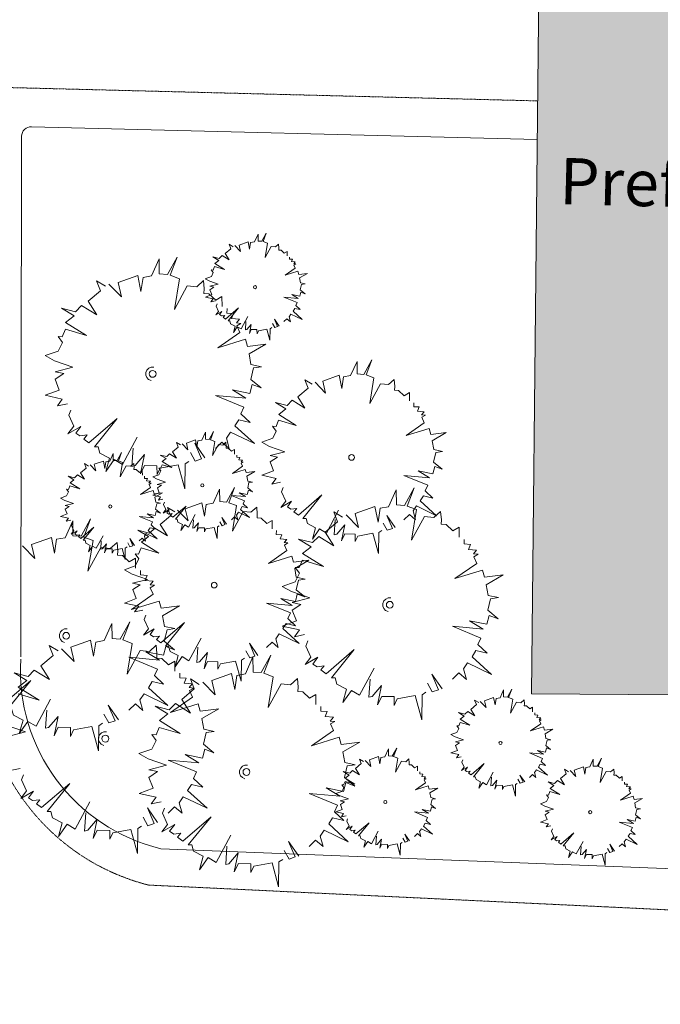
# Model space of a CAD drawing. Units: millimetres. Extents: x -188426 to 197734, y -265643 to 210104.
# Drawn here: x -4799 to 28412, y -50679 to 403 of the extents above; entities that cross this region are included whole.
import ezdxf
from ezdxf.enums import TextEntityAlignment as Align

# ---------------------------------------------------------------- set-up
doc = ezdxf.new("R2010")
doc.units = ezdxf.units.MM
doc.header["$MEASUREMENT"] = 0
doc.linetypes.add('base it_29_DASHDOTX2', pattern=[2, 1, -0.5, 0, -0.5])
doc.layers.add('Novo_Desenho 2D - Geral', color=7, linetype='Continuous')
doc.layers.add('Novo_Terreno & Paisagismo - Topografia', color=7, linetype='Continuous')
doc.styles.add('ESTILO_GERADO_1', font='Arial.ttf')
doc.styles.add('ESTILO_GERADO_2', font='Arial Bold.ttf')
doc.dimstyles.new('ESTILO_GERADO__12', dxfattribs={"dimtxt": 1400, "dimasz": 456, "dimexe": 0.18, "dimexo": 40, "dimgap": 0, "dimtad": 1, "dimtih": 1, "dimtoh": 1, "dimzin": 0, "dimdsep": 46, "dimtxsty": 'ESTILO_GERADO_1', "dimblk": 'ARROWHEAD_5', "dimblk1": 'ARROWHEAD_5', "dimblk2": 'ARROWHEAD_5', "dimcen": 0.09, "dimclrd": 253, "dimclre": 253, "dimclrt": 7, "dimadec": 0, "dimazin": 0, "dimtfac": 1, "dimtdec": 4, "dimtmove": 2, "dimatfit": 3, "dimfxl": 0, "dimtolj": 1, "dimtzin": 0, "dimarcsym": 0})

# ---------------------------------------------------------------- blocks, each defined once
blk = doc.blocks.new('Símbolo do Norte')
at = {"layer": 'Novo_Terreno & Paisagismo - Topografia', "color": 7, "linetype": 'Continuous', "lineweight": 0}
for p, q in [((0, 5000), (-2765, 3405)), ((0, 5000), (0, -5000)), ((0, 5000), (2765, 3405)), ((0, 4520), (-2765, 2920))]:
    blk.add_line(p, q, dxfattribs=at)
at = {"layer": 'Novo_Terreno & Paisagismo - Topografia', "color": 7, "lineweight": 0, "style": 'ESTILO_GERADO_1'}
blk.add_attdef('txt', text='', height=1600, dxfattribs=at).set_placement((0, 8091), align=Align.MIDDLE_CENTER)
blk = doc.blocks.new('*D23')
at = {"layer": 'Novo_Terreno & Paisagismo - Topografia', "linetype": 'Continuous', "lineweight": 0}
for points in [[(-509, 81380), (-660, 80925), (-412, 80910)], [(-4446, 77452), (-3977, 77354), (-3991, 77602)]]:
    blk.add_hatch(color=8, dxfattribs=at).paths.add_polyline_path(points)
at = {"layer": 'Novo_Terreno & Paisagismo - Topografia', "color": 8, "linetype": 'Continuous', "lineweight": 0}
for p, q in [((-509, 81380), (-660, 80925)), ((-509, 81380), (-412, 80910)), ((-412, 80910), (-660, 80925)), ((-4446, 77452), (-3991, 77602)), ((-4446, 77452), (-3977, 77354)), ((-3991, 77602), (-3977, 77354))]:
    blk.add_line(p, q, dxfattribs=at)
at = {"layer": 'Novo_Terreno & Paisagismo - Topografia', "color": 253, "linetype": 'Continuous', "lineweight": 0}
blk.add_arc((-4437, 81380), 3928, 276.6251, 353.2354, dxfattribs=at)
at = {"layer": 'Novo_Terreno & Paisagismo - Topografia', "color": 7, "lineweight": 0, "insert": (-407, 78726), "char_height": 1400, "attachment_point": 7, "style": 'ESTILO_GERADO_1'}
blk.add_mtext('\\A1;{\\pql;\\fArial|b0|i0|c0|p0;\\W1.000000;90°}', dxfattribs=at)
blk = doc.blocks.new('ARROWHEAD_5')
at = {"linetype": 'Continuous', "lineweight": 0}
blk.add_hatch(color=0, dxfattribs=at).paths.add_polyline_path([(-1, 0.2679), (0, 0), (-1, -0.2679)])
at = {"color": 0, "linetype": 'Continuous', "lineweight": 0}
blk.add_line((0, 0), (-1, 0), dxfattribs=at)
blk = doc.blocks.new('*D26')
at = {"layer": 'Novo_Terreno & Paisagismo - Topografia', "linetype": 'Continuous', "lineweight": 0}
for points in [[(58226, 81380), (58131, 80910), (58379, 80925)], [(61955, 77651), (61500, 77804), (61485, 77556)]]:
    blk.add_hatch(color=8, dxfattribs=at).paths.add_polyline_path(points)
at = {"layer": 'Novo_Terreno & Paisagismo - Topografia', "color": 8, "linetype": 'Continuous', "lineweight": 0}
for p, q in [((58226, 81380), (58131, 80910)), ((58226, 81380), (58379, 80925)), ((58379, 80925), (58131, 80910)), ((61485, 77556), (61500, 77804)), ((61955, 77651), (61485, 77556)), ((61955, 77651), (61500, 77804))]:
    blk.add_line(p, q, dxfattribs=at)
at = {"layer": 'Novo_Terreno & Paisagismo - Topografia', "color": 253, "linetype": 'Continuous', "lineweight": 0}
blk.add_arc((61955, 81380), 3729, 187.1268, 262.8732, dxfattribs=at)
at = {"layer": 'Novo_Terreno & Paisagismo - Topografia', "color": 7, "lineweight": 0, "insert": (56430, 77134), "char_height": 1400, "attachment_point": 7, "style": 'ESTILO_GERADO_1'}
blk.add_mtext('\\A1;{\\pql;\\fArial|b0|i0|c0|p0;\\W1.000000;90°}', dxfattribs=at)

msp = doc.modelspace()

# ---------------------------------------------------------------- hatches: boundary and pattern name
at = {"layer": 'Novo_Desenho 2D - Geral', "linetype": 'Continuous', "lineweight": 0}
msp.add_hatch(color=250, dxfattribs=at).paths.add_polyline_path([(25015.4053, 15217.5507), (24804.2732, 15225.2456), (24131.0053, 15143.9571), (24100.5229, 15250.8947), (23277.3421, 15280.8965), (22592.944, 15066.409), (22916.7342, 15294.0393), (22256.3105, 15318.1092), (21727.471, -34575.9122), (39293.4058, -34699.9432), (39423.8661, 14692.4168)])

# ---------------------------------------------------------------- linework, layer by layer
at = {"layer": 'Novo_Desenho 2D - Geral', "color": 7, "linetype": 'Continuous', "lineweight": 0, "flags": 128}
msp.add_lwpolyline([(25015.4053, 15217.5507), (24804.2732, 15225.2456), (24131.0053, 15143.9571), (24100.5229, 15250.8947), (23277.3421, 15280.8965), (22592.944, 15066.409), (22916.7342, 15294.0393), (22256.3105, 15318.1092), (21727.471, -34575.9122), (39293.4058, -34699.9432), (39423.8661, 14692.4168)], close=True, dxfattribs=at)
at = {"layer": 'Novo_Terreno & Paisagismo - Topografia', "color": 7, "linetype": 'Continuous', "lineweight": 0}
msp.add_line((2524.4077, -42605.0614), (55718.0723, -44709.4216), dxfattribs=at)
at = {"layer": 'Novo_Terreno & Paisagismo - Topografia', "color": 7, "linetype": 'base it_29_DASHDOTX2', "lineweight": 0}
msp.add_line((1883.4936, -44492.0269), (57643.7619, -47153.5579), dxfattribs=at)
at = {"layer": 'Novo_Terreno & Paisagismo - Topografia', "color": 7, "linetype": 'Continuous', "lineweight": 0}
msp.add_lwpolyline([(22256.3105, 15318.1092), (39423.8661, 14692.4168), (39293.4058, -34699.9432), (21727.471, -34575.9122)], close=True, dxfattribs=at)
at = {"layer": 'Novo_Terreno & Paisagismo - Topografia', "color": 7, "linetype": 'base it_29_DASHDOTX2', "lineweight": 0}
msp.add_lwpolyline([(-6739.2078, -32651.3004), (-6696.2035, -3596.302, -0.4211942203), (-6183.5781, -3097.2015), (22053.5618, -3810.4707)], format="xyb", dxfattribs=at)
at = {"layer": 'Novo_Terreno & Paisagismo - Topografia', "color": 7, "linetype": 'Continuous', "lineweight": 0}
msp.add_lwpolyline([(-4739.2099, -32654.2606), (-4699.2371, -5647.3832, -0.42119422), (-4186.6117, -5148.2827), (22032.3622, -5810.5732)], format="xyb", dxfattribs=at)
for points in [[(9063.6303, -11856.0119), (9060.2986, -11616.1795), (8911.6894, -11706.5129), (8749.0359, -11553.1823), (8629.0758, -11546.5253), (8635.9184, -11438.7147), (8619.1761, -11236.3765), (8454.4683, -11384.388), (8230.0502, -11361.5148), (7921.7455, -11927.8955), (8042.052, -11194.588), (7819.0026, -11108.7683), (7984.5135, -10675.5814), (7755.4892, -11092.0929), (7559.1917, -11079.2777), (7556.6817, -10718.9085), (7373.7727, -11124.7272), (7170.0855, -11162.1324), (7119.1301, -11498.8475), (7044.2121, -11117.1112), (6571.3592, -11286.3117), (6650.3142, -11627.2011), (6352.4632, -11319.7874)], [(6269.4008, -11374.66), (6057.1816, -11245.892), (6151.3948, -11485.0016), (5855.3881, -11734.069), (6061.4874, -12061.5292), (5697.9722, -11836.3563), (5548.5709, -11983.801), (5214.3583, -11900.5122), (5518.964, -12083.4695), (5313.9761, -12242.7506), (5815.4945, -12555.0428), (5308.6384, -12405.4733), (5234.1278, -12584.2354), (5134.3516, -12580.2664), (5238.8481, -12718.8375), (5137.6339, -12925.808), (4823.5161, -13035.4838), (5049.8006, -13158.7099), (5487.777, -13310.83), (5061.1568, -13422.5578), (5273.4156, -13466.7585), (5065.7595, -13603.9398), (5164.0779, -13861.1319), (4827.0881, -13988.3036), (5234.96, -14076.7928), (5117.5989, -14240.2284), (5358.0277, -14188.7778)], [(5694.5802, -14470.3057), (5687.369, -13951.2086), (5365.7168, -14146.7276), (5013.6669, -13814.8563), (4754.0232, -13800.4479), (4768.8335, -13567.1007), (4732.5963, -13129.1566), (4376.1, -13449.5152), (3890.3656, -13400.0081), (3223.066, -14625.8919), (3483.4592, -13038.7089), (3000.6874, -12852.9593), (3358.922, -11915.3623), (2863.2179, -12816.8669), (2438.3484, -12789.1294), (2432.9158, -12009.1403), (2037.0244, -12887.5011), (1596.1606, -12968.4614), (1485.8718, -13697.2531), (1323.7182, -12871.0167), (300.2673, -13237.2371), (471.1588, -13975.0639), (-173.5147, -13309.6926)], [(8902.7551, -15261.783), (9058.0894, -15110.4188), (9235.5705, -15264.5217), (9167.2886, -15012.0312), (9265.795, -14867.5283), (9838.2163, -15146.2754), (9371.0945, -14720.9239), (9461.5664, -14573.5473), (9734.0837, -14639.3007), (9512.335, -14431.605), (9584.1575, -14273.0269), (8902.4886, -13991.4544), (9635.1513, -14058.6667), (9309.7949, -13857.7148), (9728.9561, -13944.2003), (9783.9671, -13731.2769), (9998.1219, -13812.4049), (9748.4382, -13606.8008), (9815.6284, -13330.2663), (10005.1525, -13302.8993), (9755.3018, -13249.7842), (9708.6406, -12995.9646), (10114.5595, -12760.5329), (9672.5647, -12813.8982), (9623.6647, -12642.3489), (8961.9522, -12849.7268), (9484.5478, -12482.3328), (9414.2127, -12324.2622), (9515.3577, -12265.2846), (9407.6448, -12253.9458), (9482.0181, -12164.2473), (9287.1574, -12147.4148), (9336.0981, -12027.4745), (9180.6474, -12018.6963), (9182.1338, -11908.9698)], [(-353.2964, -13428.4597), (-812.6272, -13149.752), (-608.7104, -13667.2848), (-1249.3923, -14206.3704), (-803.3075, -14915.1308), (-1590.106, -14427.7628), (-1913.4725, -14746.8945), (-2636.8479, -14566.6228), (-1977.5543, -14962.6187), (-2421.2333, -15307.3693), (-1335.7388, -15983.2997), (-2432.7863, -15659.5692), (-2594.0583, -16046.4846), (-2810.0155, -16037.8942), (-2583.8418, -16337.8197), (-2802.9115, -16785.7902), (-3482.7932, -17023.1743), (-2993.0193, -17289.8868), (-2045.0559, -17619.1382), (-2968.4396, -17860.9636), (-2509.0232, -17956.6323), (-2958.4775, -18253.5498), (-2745.6756, -18810.2207), (-3475.0618, -19085.4732), (-2592.2572, -19277.0006), (-2846.2755, -19630.7435), (-2325.8873, -19519.3829)], [(5346.3794, -21841.8131), (5682.5874, -21514.198), (6066.7305, -21847.7408), (5918.94, -21301.2462), (6132.1488, -20988.4817), (7371.1071, -21591.8066), (6360.0608, -20671.1688), (6555.8797, -20352.1844), (7145.7206, -20494.5021), (6665.764, -20044.9621), (6821.218, -19701.7331), (5345.8025, -19092.2929), (6931.5898, -19237.7683), (6227.3829, -18802.8246), (7134.6224, -18990.0152), (7253.6892, -18529.1604), (7717.2093, -18704.7552), (7176.7898, -18259.7422), (7322.2174, -17661.2063), (7732.4265, -17601.9727), (7191.6455, -17487.0096), (7090.6513, -16937.6381), (7969.2288, -16428.066), (7012.5679, -16543.5707), (6906.7281, -16172.2666), (5474.5066, -16621.1187), (6605.6211, -15825.9251), (6453.3867, -15483.7945), (6672.3065, -15356.1423), (6439.1709, -15331.6003), (6600.1457, -15137.4555), (6178.3861, -15101.023), (6284.3141, -14841.4222), (5947.8541, -14822.4225), (5951.0711, -14584.9287)], [(5441.089, -14340.8275), (5392.0506, -14465.264), (5513.1333, -14730.5983), (5371.1799, -14907.8938), (5681.3101, -14733.3556), (5559.9318, -14895.3544), (5658.3392, -14962.2699), (5829.7808, -14939.008), (5748.0377, -15036.6432), (5873.3145, -15129.7833), (6551.2741, -14547.5996), (6003.0876, -15223.0212), (6093.4902, -15223.6375), (6134.2678, -15375.6674), (6366.0063, -15496.3131), (6276.6966, -15817.7996), (6481.8416, -15527.1713), (6677.2295, -15643.8777), (7026.5183, -14992.4705)], [(6932.6443, -15254.9299), (6902.879, -15692.8679), (6979.324, -15673.3881), (7205.0242, -15409.7468), (7109.0476, -15872.3352), (7207.0069, -15670.242), (7502.895, -15674.8767), (7505.4742, -15887.2531), (7577.199, -15733.1712), (8012.6061, -15651.7731), (8170.9467, -16230.9999), (8178.5936, -15631.0916), (8268.4492, -15574.1176)], [(8303.2763, -15358.5062), (8419.7947, -15564.8134), (8569.821, -15512.7464), (8407.9409, -15137.666), (8652.1991, -15489.3472)], [(15415.1193, -19379.4025), (15409.0952, -18945.7581), (15140.3928, -19109.0912), (14846.2966, -18831.8519), (14629.3949, -18819.8153), (14641.7672, -18624.8813), (14611.4953, -18259.0306), (14313.6846, -18526.6524), (13907.9109, -18485.2951), (13350.4608, -19509.3763), (13567.9886, -18183.4723), (13164.6897, -18028.3004), (13463.9525, -17245.0488), (13049.8502, -17998.1494), (12694.9219, -17974.978), (12690.3836, -17323.3892), (12359.663, -18057.156), (11991.3733, -18124.7888), (11899.2401, -18733.6082), (11763.7798, -18043.3853), (10908.8074, -18349.3191), (11051.5671, -18965.6863), (10513.0184, -18409.8472)], [(10362.832, -18509.063), (9979.1154, -18276.2357), (10149.4638, -18708.5733), (9614.2497, -19158.9157), (9986.9009, -19751.0014), (9329.6236, -19343.8629), (9059.4891, -19610.4598), (8455.1943, -19459.864), (9005.9563, -19790.6719), (8635.3148, -20078.6703), (9542.1174, -20643.3304), (8625.6636, -20372.8917), (8490.9399, -20696.114), (8310.5331, -20688.9377), (8499.4746, -20939.49), (8316.4678, -21313.7165), (7748.5068, -21512.0229), (8157.6551, -21734.8298), (8949.5666, -22009.8804), (8178.1885, -22211.897), (8561.9767, -22291.8169), (8186.5107, -22539.8565), (8364.2816, -23004.8893), (7754.9654, -23234.8303), (8492.4445, -23394.8289), (8280.2422, -23690.3393), (8714.9652, -23597.3106)], [(-2146.1081, -19848.4818), (-2252.2477, -20117.8142), (-1990.1743, -20692.1081), (-2297.4205, -21075.8494), (-1626.1695, -20698.076), (-1888.8829, -21048.7089), (-1675.8882, -21193.542), (-1304.8171, -21143.1935), (-1481.7434, -21354.5167), (-1210.592, -21556.1108), (256.7948, -20296.0228), (-929.7091, -21757.9165), (-734.0401, -21759.2504), (-645.7805, -22088.3065), (-144.2017, -22349.434), (-337.5052, -23045.2647), (106.514, -22416.2239), (529.4148, -22668.8252), (1285.4213, -21258.9086)], [(15124.2386, -25537.427), (15405.1007, -25263.7433), (15726.007, -25542.3789), (15602.5454, -25085.8471), (15780.6562, -24824.5693), (16815.6597, -25328.5761), (15971.0498, -24559.4918), (16134.6333, -24293.018), (16627.3759, -24411.9076), (16226.4288, -24036.3701), (16356.2922, -23749.6427), (15123.7567, -23240.5273), (16448.4949, -23362.0549), (15860.2131, -22998.7107), (16618.1046, -23155.0864), (16717.5709, -22770.0966), (17104.7873, -22916.7853), (16653.3305, -22545.0295), (16774.8181, -22045.0234), (17117.4994, -21995.5407), (16665.7406, -21899.5026), (16581.3719, -21440.5676), (17315.3198, -21014.8802), (16516.1425, -21111.3707), (16427.7258, -20801.1899), (15231.2737, -21176.153), (16176.1865, -20511.8625), (16049.0126, -20226.0527), (16231.8942, -20119.4144), (16037.137, -20098.9125), (16171.6124, -19936.7274), (15819.282, -19906.2924), (15907.7723, -19689.4265), (15626.6997, -19673.5545), (15629.3872, -19475.1565)], [(6335.3992, -22138.5422), (6332.0675, -21898.7098), (6183.4583, -21989.0432), (6020.8048, -21835.7126), (5900.8447, -21829.0556), (5907.6873, -21721.2449), (5890.945, -21518.9067), (5726.2372, -21666.9183), (5501.8191, -21644.0451), (5193.5145, -22210.4258), (5313.8209, -21477.1183), (5090.7715, -21391.2985), (5256.2824, -20958.1116), (5027.2581, -21374.6232), (4830.9606, -21361.808), (4828.4506, -21001.4387), (4645.5416, -21407.2575), (4441.8544, -21444.6626), (4390.899, -21781.3777), (4315.9811, -21399.6414), (3843.1281, -21568.8419), (3922.0831, -21909.7314), (3624.2321, -21602.3177)], [(1082.2388, -21826.98), (1017.8144, -22774.8603), (1183.2733, -22732.698), (1671.7825, -22162.0683), (1464.0491, -23163.3024), (1676.0739, -22725.8886), (2316.4989, -22735.92), (2322.0814, -23195.5909), (2477.3237, -22862.0935), (3419.726, -22685.9142), (3762.4411, -23939.6023), (3778.9922, -22641.1508), (3973.4771, -22517.8354)], [(3541.1697, -21657.1902), (3328.9505, -21528.4222), (3423.1637, -21767.5318), (3127.157, -22016.5992), (3333.2563, -22344.0595), (2969.7411, -22118.8866), (2820.3398, -22266.3312), (2486.1272, -22183.0424), (2790.7329, -22365.9998), (2585.745, -22525.2808), (3087.2634, -22837.573), (2580.4073, -22688.0036), (2505.8967, -22866.7656), (2406.1206, -22862.7967), (2510.617, -23001.3677), (2409.4028, -23208.3383), (2095.285, -23318.0141), (2321.5695, -23441.2402), (2759.5459, -23593.3603), (2332.9257, -23705.0881), (2545.1845, -23749.2887), (2337.5284, -23886.4701), (2435.8468, -24143.6622), (2098.857, -24270.8339), (2506.7289, -24359.323), (2389.3678, -24522.7587), (2629.7967, -24471.3081)], [(4048.8575, -22051.1625), (4301.0519, -22497.697), (4625.7712, -22385.0025), (4275.3953, -21573.1721), (4804.0717, -22334.3568)], [(1559.4597, -23234.5914), (1556.128, -22994.7591), (1407.5188, -23085.0924), (1244.8653, -22931.7618), (1124.9052, -22925.1049), (1131.7478, -22817.2942), (1115.0055, -22614.956), (950.2977, -22762.9675), (725.8796, -22740.0944), (417.575, -23306.4751), (537.8814, -22573.1676), (314.832, -22487.3478), (480.3429, -22054.1609), (251.3186, -22470.6725), (55.0211, -22457.8572), (52.5111, -22097.488), (-130.3979, -22503.3068), (-334.0851, -22540.7119), (-385.0405, -22877.427), (-459.9584, -22495.6907), (-932.8114, -22664.8912), (-853.8564, -23005.7806), (-1151.7074, -22698.367)], [(6174.524, -25544.3133), (6329.8583, -25392.9491), (6507.3394, -25547.052), (6439.0575, -25294.5615), (6537.5639, -25150.0586), (7109.9853, -25428.8057), (6642.8634, -25003.4542), (6733.3353, -24856.0776), (7005.8526, -24921.831), (6784.1039, -24714.1353), (6855.9264, -24555.5572), (6174.2575, -24273.9847), (6906.9202, -24341.197), (6581.5638, -24140.245), (7000.725, -24226.7305), (7055.736, -24013.8072), (7269.8908, -24094.9352), (7020.2071, -23889.3311), (7087.3973, -23612.7965), (7276.9214, -23585.4295), (7027.0707, -23532.3145), (6980.4095, -23278.4948), (7386.3284, -23043.0632), (6944.3336, -23096.4285), (6895.4336, -22924.8792), (6233.7211, -23132.2571), (6756.3167, -22764.8631), (6685.9817, -22606.7925), (6787.1266, -22547.8148), (6679.4137, -22536.476), (6753.787, -22446.7776), (6558.9263, -22429.9451), (6607.867, -22310.0047), (6452.4164, -22301.2265), (6453.9027, -22191.5001)], [(-1234.7698, -22753.2395), (-1446.989, -22624.4715), (-1352.7758, -22863.5811), (-1648.7825, -23112.6485), (-1442.6832, -23440.1088), (-1806.1984, -23214.9358), (-1955.5997, -23362.3805), (-2289.8123, -23279.0917), (-1985.2066, -23462.049), (-2190.1945, -23621.3301), (-1688.6761, -23933.6223), (-2195.5321, -23784.0529), (-2270.0428, -23962.8149), (-2369.8189, -23958.846), (-2265.3225, -24097.417), (-2366.5367, -24304.3876), (-2680.6545, -24414.0634), (-2454.37, -24537.2894), (-2016.3936, -24689.4096), (-2443.0138, -24801.1373), (-2230.755, -24845.338), (-2438.4111, -24982.5193), (-2340.0927, -25239.7114), (-2677.0825, -25366.8831), (-2269.2106, -25455.3723), (-2386.5717, -25618.808), (-2146.1428, -25567.3573)], [(1398.5845, -26640.3625), (1553.9188, -26488.9984), (1731.3999, -26643.1012), (1663.118, -26390.6107), (1761.6244, -26246.1078), (2334.0458, -26524.855), (1866.9239, -26099.5035), (1957.3958, -25952.1269), (2229.9131, -26017.8802), (2008.1644, -25810.1846), (2079.9869, -25651.6065), (1398.318, -25370.0339), (2130.9807, -25437.2463), (1805.6243, -25236.2943), (2224.7855, -25322.7798), (2279.7965, -25109.8564), (2493.9513, -25190.9845), (2244.2676, -24985.3803), (2311.4578, -24708.8458), (2500.9819, -24681.4788), (2251.1312, -24628.3638), (2204.47, -24374.5441), (2610.3889, -24139.1125), (2168.3941, -24192.4777), (2119.4942, -24020.9285), (1457.7816, -24228.3063), (1980.3772, -23860.9124), (1910.0422, -23702.8417), (2011.1871, -23643.8641), (1903.4742, -23632.5253), (1977.8475, -23542.8268), (1782.9868, -23525.9943), (1831.9275, -23406.054), (1676.4769, -23397.2758), (1677.9632, -23287.5493)], [(8292.1892, -26005.0756), (8286.1652, -25571.4312), (8017.4627, -25734.7643), (7723.3665, -25457.525), (7506.4649, -25445.4884), (7518.8371, -25250.5543), (7488.5652, -24884.7037), (7190.7546, -25152.3255), (6784.9809, -25110.9682), (6227.5307, -26135.0494), (6445.0585, -24809.1454), (6041.7597, -24653.9735), (6341.0224, -23870.7219), (5926.9202, -24623.8225), (5571.9918, -24600.6511), (5567.4535, -23949.0623), (5236.733, -24682.8291), (4868.4433, -24750.4619), (4776.3101, -25359.2813), (4640.8498, -24669.0584), (3785.8774, -24974.9922), (3928.6371, -25591.3594), (3390.0884, -25035.5203)], [(8865.1495, -23872.2339), (8776.4823, -24097.2294), (8995.4138, -24576.9841), (8738.7458, -24897.5547), (9299.4968, -24581.9696), (9080.0308, -24874.8821), (9257.9627, -24995.873), (9567.9488, -24953.8128), (9420.1478, -25130.3484), (9646.6627, -25298.7564), (10872.4913, -24246.1016), (9881.3073, -25467.3413), (10044.7656, -25468.4556), (10118.4961, -25743.3431), (10537.506, -25961.4844), (10376.0238, -26542.7688), (10746.9494, -26017.2795), (11100.2331, -26228.298), (11731.7873, -25050.4791)], [(17986.4381, -26445.8278), (17979.2269, -25926.7306), (17657.5747, -26122.2496), (17305.5248, -25790.3784), (17045.8811, -25775.9699), (17060.6914, -25542.6227), (17024.4542, -25104.6786), (16667.9579, -25425.0372), (16182.2235, -25375.5301), (15514.9239, -26601.4139), (15775.317, -25014.231), (15292.5453, -24828.4813), (15650.7799, -23890.8843), (15155.0758, -24792.3889), (14730.2063, -24764.6514), (14724.7737, -23984.6623), (14328.8823, -24863.0231), (13888.0185, -24943.9834), (13777.7297, -25672.7751), (13615.576, -24846.5388), (12592.1252, -25212.7591), (12763.0167, -25950.5859), (12118.3432, -25285.2147)], [(3239.902, -25134.7361), (2856.1854, -24901.9088), (3026.5337, -25334.2463), (2491.3196, -25784.5888), (2863.9709, -26376.6745), (2206.6936, -25969.536), (1936.559, -26236.1329), (1332.2642, -26085.5371), (1883.0262, -26416.345), (1512.3848, -26704.3434), (2419.1874, -27269.0035), (1502.7336, -26998.5648), (1368.0099, -27321.7871), (1187.6031, -27314.6108), (1376.5446, -27565.1631), (1193.5377, -27939.3896), (625.5768, -28137.696), (1034.725, -28360.5029), (1826.6366, -28635.5535), (1055.2584, -28837.5701), (1439.0466, -28917.49), (1063.5806, -29165.5296), (1241.3515, -29630.5624), (632.0354, -29860.5034), (1369.5145, -30020.5019), (1157.3121, -30316.0123), (1592.0351, -30222.9837)], [(2712.8579, -24623.3578), (2663.8195, -24747.7943), (2784.9022, -25013.1285), (2642.9488, -25190.424), (2953.079, -25015.8858), (2831.7007, -25177.8846), (2930.1081, -25244.8002), (3101.5497, -25221.5383), (3019.8066, -25319.1734), (3145.0834, -25412.3136), (3823.043, -24830.1299), (3274.8565, -25505.5515), (3365.2591, -25506.1678), (3406.0367, -25658.1977), (3637.7752, -25778.8434), (3548.4655, -26100.3299), (3753.6105, -25809.7016), (3948.9984, -25926.408), (4298.2872, -25275.0007)], [(1212.1902, -28053.923), (1204.9791, -27534.8259), (883.3269, -27730.3449), (531.2769, -27398.4736), (271.6333, -27384.0652), (286.4436, -27150.718), (250.2063, -26712.7739), (-106.29, -27033.1325), (-592.0243, -26983.6254), (-1259.324, -28209.5092), (-998.9308, -26622.3262), (-1481.7026, -26436.5766), (-1123.468, -25498.9796), (-1619.172, -26400.4842), (-2044.0416, -26372.7467), (-2049.4742, -25592.7576), (-2445.3655, -26471.1184), (-2886.2294, -26552.0787), (-2996.5181, -27280.8704), (-3158.6718, -26454.6341), (-4182.1226, -26820.8544), (-4011.2311, -27558.6812), (-4655.9047, -26893.31)], [(4204.4132, -25537.4601), (4174.6479, -25975.3981), (4251.093, -25955.9183), (4476.7931, -25692.277), (4380.8165, -26154.8655), (4478.7759, -25952.7723), (4774.6639, -25957.407), (4777.2431, -26169.7833), (4848.9679, -26015.7014), (5284.375, -25934.3034), (5442.7156, -26513.5302), (5450.3625, -25913.6219), (5540.2181, -25856.6479)], [(5575.0452, -25641.0365), (5691.5637, -25847.3436), (5841.5899, -25795.2767), (5679.7098, -25420.1962), (5923.968, -25771.8775)], [(11938.5614, -25403.9817), (11479.2307, -25125.274), (11683.1475, -25642.8068), (11042.4655, -26181.8924), (11488.5504, -26890.6528), (10701.7519, -26403.2848), (10378.3854, -26722.4165), (9655.01, -26542.1448), (10314.3036, -26938.1407), (9870.6246, -27282.8913), (10956.1191, -27958.8217), (9859.0716, -27635.0912), (9697.7996, -28022.0067), (9481.8423, -28013.4162), (9708.0161, -28313.3417), (9488.9464, -28761.3122), (8809.0647, -28998.6963), (9298.8386, -29265.4088), (10246.802, -29594.6602), (9323.4182, -29836.4856), (9782.8346, -29932.1543), (9333.3804, -30229.0718), (9546.1823, -30785.7427), (8816.796, -31060.9952), (9699.6007, -31252.5226), (9445.5823, -31606.2655), (9965.9706, -31494.9049)], [(11562.0523, -25525.0357), (11508.2333, -26316.8778), (11646.4547, -26281.6562), (12054.5465, -25804.9624), (11881.0098, -26641.3754), (12058.1315, -26275.9678), (12593.131, -26284.3478), (12597.7945, -26668.3486), (12727.4811, -26389.7508), (13514.7471, -26242.5739), (13801.0451, -27289.8823), (13814.8715, -26205.1793), (13977.3408, -26102.1639)], [(14040.3122, -25712.3137), (14250.9908, -26085.3406), (14522.2555, -25991.1977), (14229.5578, -25313.0092), (14671.2045, -25948.8891)], [(-2063.0816, -25719.407), (-2112.12, -25843.8436), (-1991.0373, -26109.1778), (-2132.9907, -26286.4733), (-1822.8605, -26111.9351), (-1944.2388, -26273.9339), (-1845.8314, -26340.8494), (-1674.3898, -26317.5875), (-1756.1329, -26415.2227), (-1630.8561, -26508.3628), (-952.8965, -25926.1792), (-1501.083, -26601.6008), (-1410.6804, -26602.2171), (-1369.9028, -26754.247), (-1138.1642, -26874.8927), (-1227.474, -27196.3791), (-1022.329, -26905.7508), (-826.9411, -27022.4573), (-477.6523, -26371.05)], [(799.1057, -26737.0858), (915.6242, -26943.3929), (1065.6504, -26891.326), (903.7703, -26516.2455), (1148.0285, -26867.9267)], [(8001.3085, -32163.1001), (8282.1707, -31889.4164), (8603.0769, -32168.052), (8479.6153, -31711.5202), (8657.7261, -31450.2424), (9692.7296, -31954.2492), (8848.1197, -31185.1649), (9011.7033, -30918.6911), (9504.4458, -31037.5807), (9103.4987, -30662.0432), (9233.3621, -30375.3158), (8000.8267, -29866.2004), (9325.5648, -29987.728), (8737.283, -29624.3838), (9495.1745, -29780.7595), (9594.6408, -29395.7697), (9981.8572, -29542.4584), (9530.4004, -29170.7026), (9651.888, -28670.6965), (9994.5694, -28621.2138), (9542.8106, -28525.1757), (9458.4419, -28066.2406), (10192.3897, -27640.5533), (9393.2124, -27737.0438), (9304.7957, -27426.863), (8108.3437, -27801.826), (9053.2564, -27137.5356), (8926.0825, -26851.7258), (9108.9642, -26745.0875), (8914.2069, -26724.5856), (9048.6823, -26562.4005), (8696.3519, -26531.9654), (8784.8423, -26315.0996), (8503.7697, -26299.2275), (8506.4571, -26100.8296)], [(17638.2372, -33817.3351), (17974.4453, -33489.72), (18358.5884, -33823.2628), (18210.7979, -33276.7682), (18424.0067, -32964.0037), (19662.965, -33567.3286), (18651.9187, -32646.6908), (18847.7375, -32327.7064), (19437.5785, -32470.0241), (18957.6219, -32020.4842), (19113.0759, -31677.2551), (17637.6604, -31067.8149), (19223.4477, -31213.2904), (18519.2408, -30778.3466), (19426.4803, -30965.5372), (19545.5471, -30504.6824), (20009.0672, -30680.2772), (19468.6477, -30235.2643), (19614.0753, -29636.7283), (20024.2844, -29577.4947), (19483.5033, -29462.5316), (19382.5092, -28913.1602), (20261.0867, -28403.588), (19304.4258, -28519.0927), (19198.586, -28147.7886), (17766.3644, -28596.6408), (18897.479, -27801.4471), (18745.2446, -27459.3165), (18964.1644, -27331.6643), (18731.0288, -27307.1224), (18892.0036, -27112.9775), (18470.244, -27076.545), (18576.172, -26816.9442), (18239.712, -26797.9445), (18242.929, -26560.4507)], [(-571.5263, -26633.5094), (-601.2916, -27071.4474), (-524.8465, -27051.9676), (-299.1464, -26788.3263), (-395.123, -27250.9148), (-297.1636, -27048.8216), (-1.2756, -27053.4563), (1.3036, -27265.8326), (73.0284, -27111.7507), (508.4355, -27030.3527), (666.7761, -27609.5795), (674.423, -27009.6712), (764.2786, -26952.6972)], [(863.9894, -35425.4304), (1200.1975, -35097.8153), (1584.3406, -35431.3581), (1436.55, -34884.8635), (1649.7588, -34572.099), (2888.7172, -35175.4239), (1877.6708, -34254.7861), (2073.4897, -33935.8017), (2663.3307, -34078.1194), (2183.3741, -33628.5795), (2338.828, -33285.3504), (863.4126, -32675.9102), (2449.1999, -32821.3857), (1744.9929, -32386.4419), (2652.2324, -32573.6325), (2771.2992, -32112.7777), (3234.8194, -32288.3725), (2694.3998, -31843.3595), (2839.8274, -31244.8236), (3250.0366, -31185.59), (2709.2555, -31070.6269), (2608.2613, -30521.2554), (3486.8388, -30011.6833), (2530.1779, -30127.188), (2424.3381, -29755.8839), (992.1166, -30204.7361), (2123.2312, -29409.5424), (1970.9968, -29067.4118), (2189.9165, -28939.7596), (1956.781, -28915.2177), (2117.7557, -28721.0728), (1695.9961, -28684.6403), (1801.9241, -28425.0395), (1465.4642, -28406.0398), (1468.6812, -28168.546)], [(1742.2194, -30497.907), (1653.5523, -30722.9025), (1872.4837, -31202.6572), (1615.8157, -31523.2278), (2176.5667, -31207.6427), (1957.1007, -31500.5551), (2135.0326, -31621.5461), (2445.0187, -31579.4859), (2297.2177, -31756.0215), (2523.7327, -31924.4295), (3749.5612, -30871.7747), (2758.3772, -32093.0144), (2921.8356, -32094.1287), (2995.5661, -32369.0162), (3414.5759, -32587.1574), (3253.0937, -33168.4419), (3624.0193, -32642.9526), (3977.303, -32853.9711), (4608.8572, -31676.1522)], [(3243.3683, -33390.3076), (3236.1572, -32871.2105), (2914.505, -33066.7295), (2562.455, -32734.8582), (2302.8113, -32720.4497), (2317.6216, -32487.1026), (2281.3844, -32049.1585), (1924.8881, -32369.517), (1439.1538, -32320.01), (771.8541, -33545.8938), (1032.2473, -31958.7108), (549.4755, -31772.9612), (907.7101, -30835.3642), (412.0061, -31736.8688), (-12.8635, -31709.1313), (-18.2961, -30929.1421), (-414.1874, -31807.5029), (-855.0513, -31888.4633), (-965.34, -32617.255), (-1127.4937, -31791.0186), (-2150.9445, -32157.239), (-1980.0531, -32895.0657), (-2624.7266, -32229.6945)], [(-2804.5083, -32348.4616), (-3263.839, -32069.7539), (-3059.9223, -32587.2867), (-3700.6042, -33126.3723), (-3254.5194, -33835.1327), (-4041.3178, -33347.7647), (-4364.6843, -33666.8964), (-5088.0598, -33486.6247), (-4428.7661, -33882.6206), (-4872.4452, -34227.3712), (-3786.9506, -34903.3016), (-4883.9982, -34579.571)], [(4439.1223, -32150.7088), (4385.3033, -32942.5509), (4523.5247, -32907.3293), (4931.6165, -32430.6355), (4758.0798, -33267.0485), (4935.2014, -32901.6409), (5470.2009, -32910.0209), (5474.8644, -33294.0217), (5604.5511, -33015.4239), (6391.817, -32868.247), (6678.115, -33915.5554), (6691.9415, -32830.8524), (6854.4107, -32727.8369)], [(6917.3821, -32337.9868), (7128.0608, -32711.0137), (7399.3255, -32616.8707), (7106.6277, -31938.6823), (7548.2744, -32574.5622)], [(10145.7498, -31824.0038), (10039.6102, -32093.3363), (10301.6836, -32667.6301), (9994.4374, -33051.3714), (10665.6883, -32673.598), (10402.975, -33024.2309), (10615.9697, -33169.064), (10987.0407, -33118.7155), (10810.1145, -33330.0387), (11081.2658, -33531.6328), (12548.6527, -32271.5448), (11362.1488, -33733.4385), (11557.8177, -33734.7724), (11646.0774, -34063.8285), (12147.6562, -34324.956), (11954.3527, -35020.7867), (12398.3719, -34391.7459), (12821.2726, -34644.3472), (13577.2792, -33234.4306)], [(10556.7697, -35121.2984), (10549.5585, -34602.2013), (10227.9063, -34797.7203), (9875.8564, -34465.849), (9616.2127, -34451.4405), (9631.023, -34218.0934), (9594.7858, -33780.1493), (9238.2895, -34100.5078), (8752.5551, -34051.0008), (8085.2555, -35276.8846), (8345.6487, -33689.7016), (7862.8769, -33503.952), (8221.1115, -32566.355), (7725.4074, -33467.8596), (7300.5379, -33440.1221), (7295.1053, -32660.1329), (6899.2139, -33538.4937), (6458.3501, -33619.4541), (6348.0613, -34348.2458), (6185.9077, -33522.0094), (5162.4568, -33888.2298), (5333.3483, -34626.0565), (4688.6748, -33960.6853)], [(-6628.4981, -33432.0991), (-6734.6377, -33701.4316), (-6472.5642, -34275.7254), (-6779.8105, -34659.4667), (-6108.5595, -34281.6933), (-6371.2728, -34632.3262), (-6158.2782, -34777.1593), (-5787.2071, -34726.8108), (-5964.1333, -34938.134), (-5692.982, -35139.7281), (-4225.5951, -33879.6401), (-5412.0991, -35341.5338), (-5216.4301, -35342.8677), (-5128.1704, -35671.9238), (-4626.5917, -35933.0513), (-4819.8951, -36628.882), (-4375.876, -35999.8412), (-3952.9752, -36252.4425), (-3196.9687, -34842.5259)], [(2895.1675, -40761.815), (3231.3755, -40434.1999), (3615.5187, -40767.7427), (3467.7281, -40221.2481), (3680.9369, -39908.4836), (4919.8953, -40511.8085), (3908.8489, -39591.1707), (4104.6678, -39272.1863), (4694.5087, -39414.504), (4214.5522, -38964.964), (4370.0061, -38621.735), (2894.5907, -38012.2948), (4480.378, -38157.7702), (3776.171, -37722.8264), (4683.4105, -37910.0171), (4802.4773, -37449.1623), (5265.9975, -37624.7571), (4725.5779, -37179.7441), (4871.0055, -36581.2082), (5281.2147, -36521.9746), (4740.4336, -36407.0115), (4639.4394, -35857.64), (5518.0169, -35348.0679), (4561.356, -35463.5726), (4455.5162, -35092.2685), (3023.2947, -35541.1206), (4154.4092, -34745.927), (4002.1748, -34403.7963), (4221.0946, -34276.1442), (3987.9591, -34251.6022), (4148.9338, -34057.4574), (3727.1742, -34021.0249), (3833.1022, -33761.4241), (3496.6422, -33742.4243), (3499.8592, -33504.9306)], [(16340.7154, -34026.6845), (16592.9098, -34473.219), (16917.6291, -34360.5245), (16567.2532, -33548.6941), (17095.9295, -34309.8788)], [(4508.8931, -34079.4524), (4049.5623, -33800.7447), (4253.4791, -34318.2775), (3612.7972, -34857.3631), (4058.882, -35566.1235), (3272.0835, -35078.7555), (2948.717, -35397.8872), (2225.3416, -35217.6155), (2884.6352, -35613.6114), (2440.9562, -35958.362), (3526.4507, -36634.2924), (2429.4032, -36310.5618), (2268.1312, -36697.4773), (2052.174, -36688.8869), (2278.3477, -36988.8124), (2059.278, -37436.7828), (1379.3963, -37674.167), (1869.1702, -37940.8795), (2817.1336, -38270.1309), (1893.7499, -38511.9563), (2353.1663, -38607.6249), (1903.712, -38904.5425), (2116.5139, -39461.2133), (1387.1277, -39736.4659), (2269.9323, -39927.9933), (2015.914, -40281.7362), (2536.3022, -40170.3756)], [(13374.0967, -33802.502), (13309.6723, -34750.3823), (13475.1312, -34708.22), (13963.6404, -34137.5903), (13755.907, -35138.8244), (13967.9318, -34701.4106), (14608.3568, -34711.442), (14613.9393, -35171.1129), (14769.1816, -34837.6155), (15711.5839, -34661.4362), (16054.299, -35915.1243), (16070.8501, -34616.6728), (16265.335, -34493.3574)], [(21792.8975, -35502.8705), (21789.5658, -35263.0381), (21640.9566, -35353.3715), (21478.3031, -35200.0409), (21358.343, -35193.3839), (21365.1856, -35085.5733), (21348.4434, -34883.2351), (21183.7355, -35031.2466), (20959.3174, -35008.3734), (20651.0128, -35574.7541), (20771.3192, -34841.4466), (20548.2698, -34755.6269), (20713.7807, -34322.44), (20484.7564, -34738.9515), (20288.4589, -34726.1363), (20285.9489, -34365.7671), (20103.0399, -34771.5858), (19899.3527, -34808.991), (19848.3973, -35145.7061), (19773.4794, -34763.9698), (19300.6264, -34933.1703), (19379.5814, -35274.0597), (19081.7304, -34966.646)], [(-433.5325, -35634.7798), (-181.338, -36081.3143), (143.3813, -35968.6198), (-206.9947, -35156.7894), (321.6817, -35917.9741)], [(10208.5689, -42492.8058), (10544.7769, -42165.1907), (10928.92, -42498.7335), (10781.1295, -41952.2389), (10994.3383, -41639.4744), (12233.2966, -42242.7993), (11222.2503, -41322.1615), (11418.0692, -41003.1771), (12007.9101, -41145.4948), (11527.9535, -40695.9548), (11683.4075, -40352.7258), (10207.992, -39743.2856), (11793.7793, -39888.761), (11089.5724, -39453.8172), (11996.8119, -39641.0079), (12115.8787, -39180.1531), (12579.3989, -39355.7479), (12038.9793, -38910.7349), (12184.4069, -38312.199), (12594.616, -38252.9654), (12053.835, -38138.0023), (11952.8408, -37588.6308), (12831.4183, -37079.0587), (11874.7574, -37194.5634), (11768.9176, -36823.2593), (10336.6961, -37272.1114), (11467.8106, -36476.9178), (11315.5762, -36134.7871), (11534.496, -36007.135), (11301.3604, -35982.593), (11462.3352, -35788.4482), (11040.5756, -35752.0157), (11146.5036, -35492.4149), (10810.0436, -35473.4151), (10813.2606, -35235.9214)], [(18998.668, -35021.5186), (18786.4488, -34892.7506), (18880.6621, -35131.8602), (18584.6553, -35380.9276), (18790.7547, -35708.3878), (18427.2394, -35483.2149), (18277.8381, -35630.6596), (17943.6255, -35547.3708), (18248.2312, -35730.3281), (18043.2434, -35889.6092), (18544.7617, -36201.9014), (18037.9057, -36052.3319), (17963.395, -36231.094), (17863.6189, -36227.125), (17968.1153, -36365.6961), (17866.9011, -36572.6666), (17552.7833, -36682.3424), (17779.0678, -36805.5685), (18217.0442, -36957.6886), (17790.424, -37069.4164), (18002.6828, -37113.6171), (17795.0267, -37250.7984), (17893.3451, -37507.9905), (17556.3553, -37635.1622), (17964.2272, -37723.6514), (17846.8661, -37887.087), (18087.295, -37835.6364)], [(-3400.1511, -35410.5973), (-3464.5756, -36358.4776), (-3299.1167, -36316.3153), (-2810.6075, -35745.6856), (-3018.3408, -36746.9197), (-2806.316, -36309.5059), (-2165.8911, -36319.5373), (-2160.3086, -36779.2082), (-2005.0662, -36445.7108), (-1062.6639, -36269.5315), (-719.9489, -37523.2196), (-703.3978, -36224.7681), (-508.9128, -36101.4527)], [(21632.0223, -38908.6416), (21787.3566, -38757.2774), (21964.8378, -38911.3803), (21896.5558, -38658.8898), (21995.0622, -38514.3869), (22567.4836, -38793.134), (22100.3617, -38367.7825), (22190.8336, -38220.4059), (22463.3509, -38286.1593), (22241.6022, -38078.4636), (22313.4247, -37919.8855), (21631.7558, -37638.313), (22364.4186, -37705.5253), (22039.0621, -37504.5734), (22458.2233, -37591.0589), (22513.2343, -37378.1355), (22727.3891, -37459.2635), (22477.7054, -37253.6594), (22544.8956, -36977.1249), (22734.4197, -36949.7579), (22484.569, -36896.6428), (22437.9079, -36642.8232), (22843.8267, -36407.3915), (22401.8319, -36460.7568), (22352.932, -36289.2075), (21691.2195, -36496.5854), (22213.815, -36129.1914), (22143.48, -35971.1208), (22244.6249, -35912.1432), (22136.912, -35900.8043), (22211.2853, -35811.1059), (22016.4247, -35794.2734), (22065.3653, -35674.3331), (21909.9147, -35665.5549), (21911.401, -35555.8284)], [(-5444.2312, -36209.8887), (-4496.2678, -36539.1401), (-5419.6515, -36780.9655)], [(15824.815, -38564.3649), (15821.4833, -38324.5325), (15672.8741, -38414.8659), (15510.2206, -38261.5353), (15390.2605, -38254.8783), (15397.1031, -38147.0676), (15380.3609, -37944.7294), (15215.6531, -38092.741), (14991.2349, -38069.8678), (14682.9303, -38636.2485), (14803.2367, -37902.941), (14580.1873, -37817.1212), (14745.6982, -37383.9343), (14516.6739, -37800.4459), (14320.3764, -37787.6307), (14317.8665, -37427.2614), (14134.9574, -37833.0802), (13931.2703, -37870.4853), (13880.3149, -38207.2004), (13805.3969, -37825.4641), (13332.5439, -37994.6646), (13411.4989, -38335.5541), (13113.6479, -38028.1404)], [(13030.5855, -38083.0129), (12818.3663, -37954.2449), (12912.5796, -38193.3545), (12616.5728, -38442.4219), (12822.6722, -38769.8822), (12459.1569, -38544.7092), (12309.7557, -38692.1539), (11975.543, -38608.8651), (12280.1487, -38791.8224), (12075.1609, -38951.1035), (12576.6792, -39263.3957), (12069.8232, -39113.8263), (11995.3126, -39292.5883), (11895.5364, -39288.6194), (12000.0328, -39427.1904), (11898.8186, -39634.161), (11584.7008, -39743.8368), (11810.9853, -39867.0628), (12248.9617, -40019.183), (11822.3416, -40130.9108), (12034.6003, -40175.1114), (11826.9442, -40312.2927), (11925.2626, -40569.4848), (11588.2728, -40696.6565), (11996.1447, -40785.1457), (11878.7836, -40948.5814), (12119.2125, -40897.1307)], [(18170.3562, -37987.6861), (18121.3178, -38112.1226), (18242.4005, -38377.4569), (18100.4471, -38554.7524), (18410.5774, -38380.2142), (18289.199, -38542.213), (18387.6064, -38609.1285), (18559.048, -38585.8666), (18477.3049, -38683.5018), (18602.5818, -38776.6419), (19280.5413, -38194.4582), (18732.3548, -38869.8798), (18822.7574, -38870.4961), (18863.535, -39022.526), (19095.2736, -39143.1717), (19005.9638, -39464.6582), (19211.1088, -39174.0299), (19406.4967, -39290.7363), (19755.7855, -38639.3291)], [(26443.8835, -39093.1558), (26440.5518, -38853.3234), (26291.9426, -38943.6568), (26129.2891, -38790.3262), (26009.329, -38783.6692), (26016.1716, -38675.8586), (25999.4293, -38473.5204), (25834.7215, -38621.5319), (25610.3034, -38598.6587), (25301.9987, -39165.0394), (25422.3051, -38431.7319), (25199.2558, -38345.9122), (25364.7667, -37912.7253), (25135.7424, -38329.2369), (24939.4449, -38316.4216), (24936.9349, -37956.0524), (24754.0259, -38361.8711), (24550.3387, -38399.2763), (24499.3833, -38735.9914), (24424.4653, -38354.2551), (23951.6124, -38523.4556), (24030.5673, -38864.345), (23732.7164, -38556.9314)], [(-5297.4874, -38550.7454), (-4777.0992, -38439.3848)], [(-4597.32, -38768.4837), (-4703.4596, -39037.8161), (-4441.3862, -39612.1099), (-4748.6324, -39995.8512), (-4077.3814, -39618.0779), (-4340.0947, -39968.7108), (-4127.1001, -40113.5439), (-3756.029, -40063.1954), (-3932.9552, -40274.5186), (-3661.8039, -40476.1127), (-2194.4171, -39216.0247), (-3380.921, -40677.9184), (-3185.252, -40679.2523), (-3096.9923, -41008.3084), (-2595.4136, -41269.4359), (-2788.717, -41965.2665), (-2344.6979, -41336.2258), (-1921.7971, -41588.8271), (-1165.7906, -40178.9105)], [(15663.9399, -41970.136), (15819.2741, -41818.7718), (15996.7553, -41972.8746), (15928.4733, -41720.3842), (16026.9797, -41575.8812), (16599.4011, -41854.6284), (16132.2792, -41429.2769), (16222.7511, -41281.9003), (16495.2684, -41347.6536), (16273.5197, -41139.958), (16345.3423, -40981.3799), (15663.6734, -40699.8074), (16396.3361, -40767.0197), (16070.9796, -40566.0677), (16490.1408, -40652.5532), (16545.1519, -40439.6299), (16759.3066, -40520.7579), (16509.6229, -40315.1538), (16576.8131, -40038.6192), (16766.3373, -40011.2522), (16516.4865, -39958.1372), (16469.8254, -39704.3175), (16875.7442, -39468.8859), (16433.7494, -39522.2511), (16384.8495, -39350.7019), (15723.137, -39558.0798), (16245.7326, -39190.6858), (16175.3975, -39032.6152), (16276.5424, -38973.6375), (16168.8296, -38962.2987), (16243.2028, -38872.6002), (16048.3422, -38855.7678), (16097.2828, -38735.8274), (15941.8322, -38727.0492), (15943.3185, -38617.3228)], [(21032.5435, -39005.3648), (21149.062, -39211.672), (21299.0882, -39159.605), (21137.2081, -38784.5246), (21381.4663, -39136.2058)], [(23649.654, -38611.8039), (23437.4348, -38483.0359), (23531.648, -38722.1455), (23235.6413, -38971.2129), (23441.7406, -39298.6731), (23078.2254, -39073.5002), (22928.8241, -39220.9449), (22594.6114, -39137.6561), (22899.2172, -39320.6134), (22694.2293, -39479.8945), (23195.7477, -39792.1867), (22688.8916, -39642.6172), (22614.381, -39821.3793), (22514.6048, -39817.4103), (22619.1013, -39955.9814), (22517.8871, -40162.9519), (22203.7693, -40272.6277), (22430.0537, -40395.8538), (22868.0302, -40547.9739), (22441.41, -40659.7017), (22653.6688, -40703.9024), (22446.0127, -40841.0837), (22544.3311, -41098.2758), (22207.3413, -41225.4475), (22615.2132, -41313.9367), (22497.8521, -41477.3723), (22738.2809, -41425.9217)], [(19661.9115, -38901.7884), (19632.1462, -39339.7265), (19708.5913, -39320.2467), (19934.2915, -39056.6054), (19838.3148, -39519.1938), (19936.2742, -39317.1006), (20232.1622, -39321.7353), (20234.7414, -39534.1117), (20306.4662, -39380.0298), (20741.8733, -39298.6317), (20900.2139, -39877.8585), (20907.8608, -39277.9502), (20997.7164, -39220.9762)], [(26283.0083, -42498.9269), (26438.3426, -42347.5628), (26615.8237, -42501.6656), (26547.5418, -42249.1751), (26646.0481, -42104.6722), (27218.4695, -42383.4194), (26751.3477, -41958.0679), (26841.8196, -41810.6913), (27114.3369, -41876.4446), (26892.5881, -41668.7489), (26964.4107, -41510.1709), (26282.7418, -41228.5983), (27015.4045, -41295.8107), (26690.048, -41094.8587), (27109.2093, -41181.3442), (27164.2203, -40968.4208), (27378.3751, -41049.5488), (27128.6914, -40843.9447), (27195.8816, -40567.4102), (27385.4057, -40540.0432), (27135.555, -40486.9281), (27088.8938, -40233.1085), (27494.8127, -39997.6768), (27052.8179, -40051.0421), (27003.9179, -39879.4928), (26342.2054, -40086.8707), (26864.801, -39719.4767), (26794.4659, -39561.4061), (26895.6109, -39502.4285), (26787.898, -39491.0897), (26862.2713, -39401.3912), (26667.4106, -39384.5587), (26716.3513, -39264.6184), (26560.9006, -39255.8402), (26562.387, -39146.1137)], [(-1368.973, -40746.9819), (-1433.3975, -41694.8622), (-1267.9386, -41652.6998), (-779.4294, -41082.0702), (-987.1627, -42083.3043), (-775.1379, -41645.8905), (-134.713, -41655.9219), (-129.1305, -42115.5927), (26.1118, -41782.0953), (968.5141, -41605.9161), (1311.2292, -42859.6041), (1327.7803, -41561.1527), (1522.2652, -41437.8373)], [(1597.6456, -40971.1644), (1849.84, -41417.6989), (2174.5594, -41305.0044), (1824.1834, -40493.174), (2352.8598, -41254.3587)], [(2716.0814, -40499.4745), (2609.9418, -40768.8069), (2872.0152, -41343.1007), (2564.769, -41726.842), (3236.02, -41349.0687), (2973.3066, -41699.7016), (3186.3013, -41844.5347), (3557.3724, -41794.1862), (3380.4461, -42005.5094), (3651.5975, -42207.1035), (5118.9843, -40947.0155), (3932.4804, -42408.9092), (4128.1494, -42410.2431), (4216.409, -42739.2992), (4717.9878, -43000.4267), (4524.6843, -43696.2573), (4968.7035, -43067.2166), (5391.6043, -43319.8179), (6147.6108, -41909.9013)], [(12202.2738, -41049.1805), (12153.2353, -41173.617), (12274.318, -41438.9512), (12132.3647, -41616.2467), (12442.4949, -41441.7085), (12321.1165, -41603.7073), (12419.5239, -41670.6228), (12590.9656, -41647.3609), (12509.2224, -41744.9961), (12634.4993, -41838.1363), (13312.4588, -41255.9526), (12764.2723, -41931.3742), (12854.675, -41931.9905), (12895.4525, -42084.0204), (13127.1911, -42204.6661), (13037.8814, -42526.1526), (13243.0263, -42235.5242), (13438.4142, -42352.2307), (13787.703, -41700.8234)], [(15064.4611, -42066.8592), (15180.9795, -42273.1663), (15331.0057, -42221.0994), (15169.1257, -41846.0189), (15413.3838, -42197.7001)], [(22821.3422, -41577.9714), (22772.3038, -41702.4079), (22893.3865, -41967.7422), (22751.4331, -42145.0377), (23061.5633, -41970.4995), (22940.185, -42132.4983), (23038.5924, -42199.4138), (23210.034, -42176.1519), (23128.2909, -42273.7871), (23253.5677, -42366.9272), (23931.5273, -41784.7435), (23383.3408, -42460.1651), (23473.7434, -42460.7814), (23514.521, -42612.8114), (23746.2595, -42733.457), (23656.9498, -43054.9435), (23862.0948, -42764.3152), (24057.4827, -42881.0216), (24406.7715, -42229.6144)], [(8911.047, -42702.1552), (9163.2414, -43148.6897), (9487.9607, -43035.9952), (9137.5848, -42224.1648), (9666.2612, -42985.3495)], [(13693.829, -41963.2828), (13664.0638, -42401.2208), (13740.5088, -42381.741), (13966.209, -42118.0997), (13870.2324, -42580.6882), (13968.1917, -42378.595), (14264.0797, -42383.2297), (14266.6589, -42595.606), (14338.3837, -42441.5241), (14773.7908, -42360.1261), (14932.1314, -42939.3529), (14939.7784, -42339.4446), (15029.634, -42282.4706)], [(25683.5295, -42595.6502), (25800.0479, -42801.9573), (25950.0742, -42749.8903), (25788.1941, -42374.8099), (26032.4522, -42726.4911)], [(5944.4283, -42477.9727), (5880.0039, -43425.853), (6045.4628, -43383.6906), (6533.972, -42813.061), (6326.2386, -43814.2951), (6538.2634, -43376.8813), (7178.6884, -43386.9127), (7184.2709, -43846.5835), (7339.5132, -43513.0861), (8281.9155, -43336.9069), (8624.6306, -44590.5949), (8641.1817, -43292.1435), (8835.6666, -43168.8281)], [(24312.8975, -42492.0738), (24283.1322, -42930.0118), (24359.5772, -42910.532), (24585.2774, -42646.8907), (24489.3008, -43109.4791), (24587.2601, -42907.3859), (24883.1482, -42912.0206), (24885.7274, -43124.397), (24957.4522, -42970.3151), (25392.8593, -42888.917), (25551.1999, -43468.1438), (25558.8468, -42868.2355), (25648.7024, -42811.2616)]]:
    msp.add_lwpolyline(points, dxfattribs=at)
for centre, radius in [((7400.0327, -13475.2155), 81.4486), ((2093.8622, -17974.9368), 176.2887), ((12407.1443, -22307.1082), 147.2684), ((4671.8017, -23757.7458), 81.4486), ((-104.1378, -24853.795), 81.4486), ((5284.2142, -28932.7813), 147.2684), ((14385.72, -29950.4588), 176.2887), ((-2388.5278, -31558.5541), 176.2887), ((-357.3497, -36894.9387), 176.2887), ((20129.3, -37122.0741), 81.4486), ((6956.0517, -38625.9295), 176.2887), ((14161.2175, -40183.5684), 81.4486), ((24780.2859, -40712.3594), 81.4486)]:
    msp.add_circle(centre, radius, dxfattribs=at)
for centre, radius, start, end in [((2093.8622, -17974.9368), 359.8391, 80.6680472, 256.29996261), ((14385.72, -29950.4588), 359.8391, 80.6680472, 256.29996262), ((-2388.5278, -31558.5541), 359.8391, 80.6680472, 256.2999626), ((4725.9661, -33375.9617), 9488.0525, 176.38898766, 256.5831013), ((-357.3497, -36894.9387), 359.8391, 80.6680472, 256.2999626), ((6956.0517, -38625.9295), 359.8391, 80.6680472, 256.2999626)]:
    msp.add_arc(centre, radius, start, end, dxfattribs=at)
at = {"layer": 'Novo_Terreno & Paisagismo - Topografia', "color": 7, "linetype": 'base it_29_DASHDOTX2', "lineweight": 0}
msp.add_arc((4697.1251, -33383.0806), 11459.7212, 176.33878823, 255.78722369, dxfattribs=at)

# ---------------------------------------------------------------- block references
at = {"layer": 'Novo_Terreno & Paisagismo - Topografia', "color": 102, "linetype": 'Continuous', "lineweight": 0}
ref = msp.add_blockref('Símbolo do Norte', (-8902.0413, -54552.2783), dxfattribs=dict(at, zscale=1000, rotation=341.2399839735611))
ref.add_attrib('txt', 'N', dxfattribs={"color": 7, "lineweight": 0, "height": 1600, "rotation": 341.23998397, "style": 'ESTILO_GERADO_1'}).set_placement((-6329.2014, -46885.8512), align=Align.MIDDLE_CENTER)

# ---------------------------------------------------------------- texts
at = {"layer": 'Novo_Terreno & Paisagismo - Topografia', "color": 7, "linetype": 'Continuous', "lineweight": 0, "insert": (23221.4151, -6760.2622), "char_height": 2400, "attachment_point": 1, "rotation": 358.53215038, "style": 'ESTILO_GERADO_2'}
msp.add_mtext('\\A1;{\\pql;\\fArial|b1|i0|c0|p0;\\W1.000000;Prefeitura}', dxfattribs=at)

# ---------------------------------------------------------------- dimensions: what is measured, and where the dimension line sits
at = {"layer": 'Novo_Terreno & Paisagismo - Topografia', "color": 253, "linetype": 'Continuous', "lineweight": 0}
for base, center, p1, p2, picture, middle in [((-1662.5054, 78599.185), (-4436.8125, 81380.2572), (-4704.9131, -28698.2177), (61955.2489, 81380.2572), '*D23', (1087.1445, 79426.4474)), ((59318.5391, 78743.5474), (61955.2489, 81380.2572), (61955.2489, -38714.1112), (-4436.8125, 81380.2572), '*D26', (57924.0072, 77833.6321))]:
    dim = msp.add_angular_dim_3p(base=base, center=center, p1=p1, p2=p2, dimstyle='ESTILO_GERADO__12', dxfattribs=at)
    dim.commit()
    dim.dimension.update_dxf_attribs({"geometry": picture, "text_midpoint": middle, "dimtype": 165})

doc.saveas('drawing.dxf')
